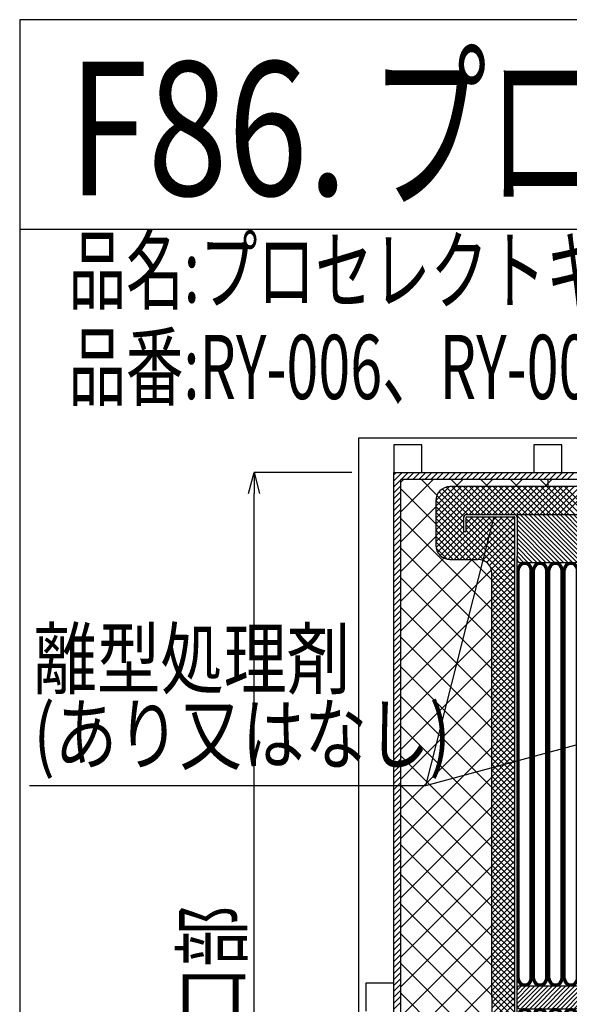
# Model space of a CAD drawing. Extents: x 14844 to 16182, y -2217 to 1504.
# Drawn here: x 14846 to 15042, y 210 to 561 of the extents above; entities that cross this region are included whole.
import ezdxf
from ezdxf.enums import TextEntityAlignment as Align

# ---------------------------------------------------------------- set-up
doc = ezdxf.new("R2010")
doc.units = 0
doc.header["$LTSCALE"] = 3
doc.layers.get('0').update_dxf_attribs({"linetype": 'CONTINUOUS'})
doc.layers.get('DEFPOINTS').update_dxf_attribs({"linetype": 'CONTINUOUS'})
for name, color, linetype in [('TFAS-0004', 7, 'CONTINUOUS'), ('TFAS-0005', 7, 'CONTINUOUS'), ('TFAS-0006', 7, 'CONTINUOUS'), ('TFAS-0009', 7, 'CONTINUOUS'), ('TFAS-0014', 7, 'CONTINUOUS'), ('TFAS-0015', 7, 'CONTINUOUS')]:
    doc.layers.add(name, color=color, linetype=linetype)
doc.styles.add('DIMFONT1', font='txt', dxfattribs={"width": 0.76912, "bigfont": 'extfont2'})
doc.styles.add('STYLE1', font='txt', dxfattribs={"bigfont": 'extfont2'})
doc.styles.add('STYLE2', font='txt', dxfattribs={"bigfont": 'extfont2'})
doc.styles.add('STYLE3', font='txt', dxfattribs={"bigfont": 'extfont2'})
doc.dimstyles.new('DIM001', dxfattribs={"dimscale": 15, "dimtxt": 1.386, "dimasz": 0.5, "dimexe": 0, "dimexo": 0, "dimgap": 0.2, "dimtad": 3, "dimrnd": 0.1, "dimblk": 'OPEN30', "dimcen": 0.09, "dimclrd": 7, "dimclre": 7, "dimclrt": 7, "dimazin": 3, "dimtfac": 1, "dimtmove": 0, "dimatfit": 3})

# ---------------------------------------------------------------- blocks, each defined once
blk = doc.blocks.new('INS-GU5V6')
at = {"layer": 'TFAS-0014', "color": 7, "linetype": 'CONTINUOUS'}
for p, q in [((-29.1, 172.5), (-11.9, 172.5)), ((-10.9, 172.5), (10.9, 172.5)), ((-9.86, 172.5), (7.2, 155.44)), ((-8.27, 172.5), (8.79, 155.44)), ((-6.68, 172.5), (10.33, 155.49)), ((-5.09, 172.5), (11, 156.41)), ((-3.5, 172.5), (11, 158)), ((-1.91, 172.5), (11, 159.59)), ((-0.32, 172.5), (11, 161.18)), ((1.28, 172.5), (11, 162.78)), ((2.87, 172.5), (11, 164.37)), ((4.46, 172.5), (11, 165.96)), ((6.05, 172.5), (11, 167.55)), ((7.64, 172.5), (11, 169.14)), ((9.23, 172.5), (11, 170.73)), ((11.9, 172.5), (29.1, 172.5)), ((-30, 166.5), (-30, 171.6)), ((-29.2, 166.5), (-29.2, 171.6)), ((-29.1, 171.7), (-11.9, 171.7)), ((-11.8, 23.55), (-11.8, 171.6)), ((-11, 172.4), (-11, 157.5)), ((-11, 172.05), (5.61, 155.44)), ((-11, 170.46), (4.02, 155.44)), ((11, 172.4), (11, 157.5)), ((11.8, 23.55), (11.8, 171.7)), ((11.9, 171.7), (29.1, 171.7)), ((29.2, 166.5), (29.2, 171.6)), ((30, 166.5), (30, 171.6)), ((-30, 166.5), (-29.2, 166.5)), ((-11, 168.87), (2.43, 155.44)), ((-11, 167.27), (0.84, 155.44)), ((-11, 165.68), (-0.75, 155.44)), ((29.2, 166.5), (30, 166.5)), ((-11, 164.09), (-2.34, 155.44)), ((-11, 162.5), (-3.94, 155.44)), ((-11, 160.91), (-5.53, 155.44)), ((-11, 159.32), (-7.12, 155.44)), ((-11, 157.73), (-8.71, 155.44)), ((-11, 23.55), (-11, 157.5)), ((-10, 155.44), (10, 155.44)), ((11, 23.55), (11, 157.5)), ((-10.75, 23.55), (-10.75, 152.69)), ((-10.5, 23.55), (-10.5, 152.69)), ((-10.25, 23.55), (-10.25, 152.69)), ((-6.25, 23.55), (-6.25, 152.69)), ((-6, 23.55), (-6, 152.69)), ((-5.75, 23.55), (-5.75, 152.69)), ((-5.5, 23.55), (-5.5, 152.69)), ((-5.25, 23.55), (-5.25, 152.69)), ((-5, 23.55), (-5, 152.69)), ((-4.75, 23.55), (-4.75, 152.69)), ((-0.75, 23.55), (-0.75, 152.69)), ((-0.5, 23.55), (-0.5, 152.69)), ((-0.25, 23.55), (-0.25, 152.69)), ((0, 23.55), (0, 152.69)), ((0.25, 23.55), (0.25, 152.69)), ((0.5, 23.55), (0.5, 152.69)), ((0.75, 23.55), (0.75, 152.69)), ((4.75, 23.55), (4.75, 152.69)), ((5, 23.55), (5, 152.69)), ((5.25, 23.55), (5.25, 152.69)), ((5.5, 23.55), (5.5, 152.69)), ((5.75, 23.55), (5.75, 152.69)), ((6, 23.55), (6, 152.69)), ((6.25, 23.55), (6.25, 152.69)), ((10.25, 6.81), (10.25, 152.69)), ((10.5, 6.81), (10.5, 152.69)), ((10.75, 6.81), (10.75, 152.69)), ((-11.8, -26.74), (-11.8, 30.91)), ((-11, -26.86), (-11, 30.91)), ((-10.75, 6.81), (-10.75, 30.81)), ((-10.5, 6.81), (-10.5, 30.76)), ((-10.25, 6.81), (-10.25, 30.8)), ((-6.25, 6.81), (-6.25, 30.66)), ((-6, 6.81), (-6, 30.67)), ((-5.75, 6.81), (-5.75, 30.67)), ((-5.5, 6.81), (-5.5, 30.71)), ((-5.25, 6.81), (-5.25, 30.68)), ((-5, 6.81), (-5, 30.65)), ((-4.75, 6.81), (-4.75, 30.62)), ((-0.75, 6.81), (-0.75, 30.67)), ((-0.5, 6.81), (-0.5, 30.61)), ((-0.25, 6.81), (-0.25, 30.62)), ((0, 6.81), (0, 30.63)), ((0.25, 6.81), (0.25, 30.61)), ((0.5, 6.81), (0.5, 30.59)), ((0.75, 6.81), (0.75, 30.6)), ((4.75, 6.81), (4.75, 30.61)), ((5, 6.81), (5, 30.6)), ((5.25, 6.81), (5.25, 30.59)), ((5.5, 6.81), (5.5, 30.62)), ((5.75, 6.81), (5.75, 30.63)), ((6, 6.81), (6, 30.63)), ((6.25, 6.81), (6.25, 30.55)), ((11, -27.86), (11, 30.44)), ((11.8, -21.22), (11.8, 23.55)), ((-11, -2.25), (-4.68, 4.06)), ((-11, -0.66), (-6.27, 4.06)), ((-11, 0.93), (-7.86, 4.06)), ((-11, 2.52), (-9.45, 4.06)), ((-10.81, -3.65), (-3.09, 4.06)), ((-10, 4.06), (10, 4.06)), ((-9.62, -4.06), (-1.5, 4.06)), ((-8.03, -4.06), (0.09, 4.06)), ((-6.44, -4.06), (1.68, 4.06)), ((-4.85, -4.06), (3.27, 4.06)), ((-3.26, -4.06), (4.86, 4.06)), ((-1.67, -4.06), (6.46, 4.06)), ((-0.08, -4.06), (8.05, 4.06)), ((1.51, -4.06), (9.64, 4.06)), ((3.1, -4.06), (10.81, 3.65)), ((4.69, -4.06), (11, 2.24)), ((6.29, -4.06), (11, 0.65)), ((7.88, -4.06), (11, -0.94)), ((9.47, -4.06), (11, -2.53)), ((-10.75, -26.68), (-10.75, -6.81)), ((-10.5, -26.68), (-10.5, -6.81)), ((-10.25, -26.81), (-10.25, -6.81)), ((-10, -4.06), (10, -4.06)), ((-6.25, -27.07), (-6.25, -6.81)), ((-6, -27.14), (-6, -6.81)), ((-5.75, -27.27), (-5.75, -6.81)), ((-5.5, -27.34), (-5.5, -6.81)), ((-5.25, -27.34), (-5.25, -6.81)), ((-5, -27.34), (-5, -6.81)), ((-4.75, -27.34), (-4.75, -6.81)), ((-0.75, -27.6), (-0.75, -6.81)), ((-0.5, -27.6), (-0.5, -6.81)), ((-0.25, -27.63), (-0.25, -6.81)), ((0, -27.57), (0, -6.81)), ((0.25, -27.6), (0.25, -6.81)), ((0.5, -27.63), (0.5, -6.81)), ((0.75, -27.63), (0.75, -6.81)), ((4.75, -27.57), (4.75, -6.81)), ((5, -27.63), (5, -6.81)), ((5.25, -27.6), (5.25, -6.81)), ((5.5, -27.6), (5.5, -6.81)), ((5.75, -27.57), (5.75, -6.81)), ((6, -27.6), (6, -6.81)), ((6.25, -27.63), (6.25, -6.81)), ((10.25, -27.73), (10.25, -6.81)), ((10.5, -27.86), (10.5, -6.81)), ((10.75, -27.76), (10.75, -6.81)), ((-11.8, -171.6), (-11.8, -21.22)), ((-11, -172.5), (-11, -21.22)), ((-10.75, -152.69), (-10.75, -21.22)), ((-10.5, -152.69), (-10.5, -21.22)), ((-10.25, -152.69), (-10.25, -21.22)), ((-6.25, -152.69), (-6.25, -21.22)), ((-6, -152.69), (-6, -21.22)), ((-5.75, -152.69), (-5.75, -21.22)), ((-5.5, -152.69), (-5.5, -21.22)), ((-5.25, -152.69), (-5.25, -21.22)), ((-5, -152.69), (-5, -21.22)), ((-4.75, -152.69), (-4.75, -21.22)), ((-0.75, -152.69), (-0.75, -21.22)), ((-0.5, -152.69), (-0.5, -21.22)), ((-0.25, -152.69), (-0.25, -21.22)), ((0, -152.69), (0, -21.22)), ((0.25, -152.69), (0.25, -21.22)), ((0.5, -152.69), (0.5, -21.22)), ((0.75, -152.69), (0.75, -21.22)), ((4.75, -152.69), (4.75, -21.22)), ((5, -152.69), (5, -21.22)), ((5.25, -152.69), (5.25, -21.22)), ((5.5, -152.69), (5.5, -21.22)), ((5.75, -152.69), (5.75, -21.22)), ((6, -152.69), (6, -21.22)), ((6.25, -152.69), (6.25, -21.22)), ((10.25, -152.69), (10.25, -21.22)), ((10.5, -152.69), (10.5, -21.22)), ((10.75, -152.69), (10.75, -21.22)), ((11, -172.4), (11, -21.22)), ((11.8, -171.6), (11.8, -21.22)), ((0, -144.6), (0, -143.7)), ((-11, -164.09), (-2.34, -155.44)), ((-11, -170.45), (4.02, -155.44)), ((-11, -168.86), (2.43, -155.44)), ((-11, -167.27), (0.84, -155.44)), ((-11, -165.68), (-0.75, -155.44)), ((-11, -162.5), (-3.94, -155.44)), ((-11, -160.91), (-5.53, -155.44)), ((-11, -159.32), (-7.12, -155.44)), ((-11, -157.73), (-8.71, -155.44)), ((-11, -172.05), (5.61, -155.44)), ((-10, -155.44), (10, -155.44)), ((-9.86, -172.5), (7.2, -155.44)), ((-8.27, -172.5), (8.79, -155.44)), ((-6.68, -172.5), (10.33, -155.49)), ((-5.09, -172.5), (11, -156.41)), ((-3.5, -172.5), (11, -158)), ((-1.91, -172.5), (11, -159.59)), ((-0.32, -172.5), (11, -161.18)), ((1.28, -172.5), (11, -162.77)), ((2.87, -172.5), (11, -164.36)), ((-30, -171.6), (-30, -166.5)), ((-30, -166.5), (-29.2, -166.5)), ((-29.2, -171.6), (-29.2, -166.5)), ((4.46, -172.5), (11, -165.96)), ((6.05, -172.5), (11, -167.55)), ((29.2, -171.6), (29.2, -166.5)), ((29.2, -166.5), (30, -166.5)), ((30, -171.6), (30, -166.5)), ((-29.1, -171.7), (-11.9, -171.7)), ((7.64, -172.5), (11, -169.14)), ((9.23, -172.5), (11, -170.73)), ((11.9, -171.7), (29.1, -171.7)), ((-29.1, -172.5), (-11.9, -172.5)), ((-14.05, -172.5), (-12.66, -172.5)), ((-10.9, -172.5), (10.9, -172.5)), ((11.9, -172.5), (29.1, -172.5))]:
    blk.add_line(p, q, dxfattribs=at)
for centre, radius, start, end in [((-29.1, 171.6), 0.9, 90, 180), ((-11.9, 171.6), 0.9, 0, 90), ((-10.9, 172.4), 0.1, 90, 180), ((10.9, 172.4), 0.1, 0, 90), ((11.9, 171.6), 0.9, 90, 180), ((29.1, 171.6), 0.9, 360, 90), ((-29.1, 171.6), 0.1, 90, 180), ((-11.9, 171.6), 0.1, 0, 90), ((11.9, 171.6), 0.1, 90, 180), ((11.9, 171.6), 0.1, 90, 180), ((29.1, 171.6), 0.1, 0, 90), ((-10, 156.44), 1, 180, 270), ((-8.25, 152.69), 2.75, 0, 180), ((-8.25, 152.69), 2.5, 0, 180), ((-8.25, 152.69), 2.25, 0, 180), ((-2.75, 152.69), 2.75, 0, 180), ((-2.75, 152.69), 2.5, 0, 180), ((-2.75, 152.69), 2.25, 0, 180), ((2.75, 152.69), 2.75, 0, 180), ((2.75, 152.69), 2.5, 0, 180), ((2.75, 152.69), 2.25, 0, 180), ((8.25, 152.69), 2.75, 0, 180), ((8.25, 152.69), 2.5, 0, 180), ((8.25, 152.69), 2.25, 0, 180), ((10, 156.44), 1, 270, 0), ((-8.25, 152.69), 2, 0, 180), ((-2.75, 152.69), 2, 0, 180), ((2.75, 152.69), 2, 0, 180), ((8.25, 152.69), 2, 0, 180), ((-8.25, 6.81), 2.75, 180, 0), ((-10, 3.06), 1, 90, 180), ((-8.25, 6.81), 2.5, 180, 0), ((-8.25, 6.81), 2.25, 180, 0), ((-8.25, 6.81), 2, 180, 0), ((-2.75, 6.81), 2.75, 180, 0), ((-2.75, 6.81), 2.5, 180, 0), ((-2.75, 6.81), 2.25, 180, 0), ((-2.75, 6.81), 2, 180, 0), ((2.75, 6.81), 2.75, 180, 0), ((2.75, 6.81), 2.5, 180, 0), ((2.75, 6.81), 2.25, 180, 0), ((2.75, 6.81), 2, 180, 0), ((8.25, 6.81), 2.75, 180, 0), ((8.25, 6.81), 2.5, 180, 0), ((8.25, 6.81), 2.25, 180, 0), ((8.25, 6.81), 2, 180, 0), ((10, 3.06), 1, 0, 90), ((-10, -3.06), 1, 180, 270), ((10, -3.06), 1, 270, 0), ((-8.25, -6.81), 2.75, 0, 180), ((-8.25, -6.81), 2.5, 0, 180), ((-8.25, -6.81), 2.25, 0, 180), ((-8.25, -6.81), 2, 0, 180), ((-2.75, -6.81), 2.75, 0, 180), ((-2.75, -6.81), 2.5, 0, 180), ((-2.75, -6.81), 2.25, 0, 180), ((-2.75, -6.81), 2, 0, 180), ((2.75, -6.81), 2.75, 0, 180), ((2.75, -6.81), 2.5, 0, 180), ((2.75, -6.81), 2.25, 0, 180), ((2.75, -6.81), 2, 0, 180), ((8.25, -6.81), 2.75, 0, 180), ((8.25, -6.81), 2.5, 0, 180), ((8.25, -6.81), 2.25, 0, 180), ((8.25, -6.81), 2, 0, 180), ((-8.25, -152.69), 2.75, 180, 0), ((-8.25, -152.69), 2.5, 180, 0), ((-8.25, -152.69), 2.25, 180, 0), ((-8.25, -152.69), 2, 180, 0), ((-2.75, -152.69), 2.75, 180, 0), ((-2.75, -152.69), 2.5, 180, 0), ((-2.75, -152.69), 2.25, 180, 0), ((-2.75, -152.69), 2, 180, 0), ((2.75, -152.69), 2.75, 180, 0), ((2.75, -152.69), 2.5, 180, 0), ((2.75, -152.69), 2.25, 180, 0), ((2.75, -152.69), 2, 180, 0), ((8.25, -152.69), 2.75, 180, 0), ((8.25, -152.69), 2.5, 180, 0), ((8.25, -152.69), 2.25, 180, 0), ((8.25, -152.69), 2, 180, 360), ((-10, -156.44), 1, 90, 180), ((10, -156.44), 1, 0, 90), ((-29.1, -171.6), 0.9, 180, 270), ((-29.1, -171.6), 0.1, 180, 270), ((-11.9, -171.6), 0.9, 270, 0), ((-11.9, -171.6), 0.1, 270, 0), ((-10.9, -172.4), 0.1, 180, 270), ((10.9, -172.4), 0.1, 270, 0), ((11.9, -171.6), 0.9, 180, 270), ((11.9, -171.6), 0.1, 180, 270), ((29.1, -171.6), 0.9, 270, 360), ((29.1, -171.6), 0.1, 270, 360)]:
    blk.add_arc(centre, radius, start, end, dxfattribs=at)
blk = doc.blocks.new('INS-HNV3Q')
at = {"layer": 'TFAS-0015', "color": 7, "linetype": 'CONTINUOUS'}
for p, q in [((-250, 186.7), (-249.2, 187.5)), ((-250, 184.58), (-247.08, 187.5)), ((-247.46, 185), (-244.96, 187.5)), ((-245.34, 185), (-242.84, 187.5)), ((-243.22, 185), (-240.72, 187.5)), ((-241.09, 185), (-238.59, 187.5)), ((-238.97, 185), (-236.47, 187.5)), ((-236.85, 185), (-234.35, 187.5)), ((-234.73, 185), (-232.23, 187.5)), ((-232.61, 185), (-230.11, 187.5)), ((-230.49, 185), (-227.99, 187.5)), ((-228.37, 185), (-225.87, 187.5)), ((-226.25, 185), (-223.75, 187.5)), ((-224.12, 185), (-221.62, 187.5)), ((-222, 185), (-219.5, 187.5)), ((-219.88, 185), (-217.38, 187.5)), ((-217.76, 185), (-215.26, 187.5)), ((-215.64, 185), (-213.14, 187.5)), ((-213.52, 185), (-211.02, 187.5)), ((-211.4, 185), (-208.9, 187.5)), ((-209.27, 185), (-206.77, 187.5)), ((-207.15, 185), (-204.65, 187.5)), ((-205.03, 185), (-202.53, 187.5)), ((-202.91, 185), (-200.41, 187.5)), ((-200.79, 185), (-198.29, 187.5)), ((-198.67, 185), (-196.17, 187.5)), ((-196.55, 185), (-194.05, 187.5)), ((-194.43, 185), (-191.93, 187.5)), ((-192.3, 185), (-189.8, 187.5)), ((-190.18, 185), (-187.68, 187.5)), ((-188.06, 185), (-185.56, 187.5)), ((-250, 182.46), (-247.5, 184.96)), ((-250, 180.34), (-247.5, 182.84)), ((-250, 178.22), (-247.5, 180.72)), ((-250, 176.09), (-247.5, 178.59)), ((-250, 173.97), (-247.5, 176.47)), ((-250, 171.85), (-247.5, 174.35)), ((-250, 169.73), (-247.5, 172.23)), ((-250, 167.61), (-247.5, 170.11)), ((-250, 165.49), (-247.5, 167.99)), ((-250, 163.37), (-247.5, 165.87)), ((-250, 161.25), (-247.5, 163.75)), ((-250, 159.12), (-247.5, 161.62)), ((-250, 157), (-247.5, 159.5)), ((-250, 154.88), (-247.5, 157.38)), ((-250, 152.76), (-247.5, 155.26)), ((-250, 150.64), (-247.5, 153.14)), ((-250, 148.52), (-247.5, 151.02)), ((-250, 146.4), (-247.5, 148.9)), ((-250, 144.27), (-247.5, 146.77)), ((-250, 142.15), (-247.5, 144.65)), ((-250, 140.03), (-247.5, 142.53)), ((-250, 137.91), (-247.5, 140.41)), ((-250, 135.79), (-247.5, 138.29)), ((-250, 133.67), (-247.5, 136.17)), ((-250, 131.55), (-247.5, 134.05)), ((-250, 129.43), (-247.5, 131.93)), ((-250, 127.3), (-247.5, 129.8)), ((-250, 125.18), (-247.5, 127.68)), ((-250, 123.06), (-247.5, 125.56)), ((-250, 120.94), (-247.5, 123.44)), ((-250, 118.82), (-247.5, 121.32)), ((-250, 116.7), (-247.5, 119.2)), ((-250, 114.58), (-247.5, 117.08)), ((-250, 112.45), (-247.5, 114.95)), ((-250, 110.33), (-247.5, 112.83)), ((-250, 108.21), (-247.5, 110.71)), ((-250, 106.09), (-247.5, 108.59)), ((-250, 103.97), (-247.5, 106.47)), ((-250, 101.85), (-247.5, 104.35)), ((-250, 99.73), (-247.5, 102.23)), ((-250, 97.61), (-247.5, 100.11)), ((-250, 95.48), (-247.5, 97.98)), ((-250, 93.36), (-247.5, 95.86)), ((-250, 91.24), (-247.5, 93.74)), ((-250, 89.12), (-247.5, 91.62)), ((-250, 87), (-247.5, 89.5)), ((-250, 84.88), (-247.5, 87.38)), ((-250, 82.76), (-247.5, 85.26)), ((-250, 80.63), (-247.5, 83.13)), ((-250, 78.51), (-247.5, 81.01)), ((-250, 76.39), (-247.5, 78.89)), ((-250, 74.27), (-247.5, 76.77)), ((-250, 72.15), (-247.5, 74.65)), ((-250, 70.03), (-247.5, 72.53)), ((-250, 67.91), (-247.5, 70.41)), ((-250, 65.79), (-247.5, 68.29)), ((-250, 63.66), (-247.5, 66.16)), ((-250, 61.54), (-247.5, 64.04)), ((-250, 59.42), (-247.5, 61.92)), ((-250, 57.3), (-247.5, 59.8)), ((-250, 55.18), (-247.5, 57.68)), ((-250, 53.06), (-247.5, 55.56)), ((-250, 50.94), (-247.5, 53.44)), ((-250, 48.82), (-247.5, 51.32)), ((-250, 46.69), (-247.5, 49.19)), ((-250, 44.57), (-247.5, 47.07)), ((-250, 42.45), (-247.5, 44.95)), ((-250, 40.33), (-247.5, 42.83)), ((-250, 38.21), (-247.5, 40.71)), ((-250, 36.09), (-247.5, 38.59)), ((-250, 33.97), (-247.5, 36.47)), ((-250, 31.84), (-247.5, 34.34)), ((-250, 29.72), (-247.5, 32.22)), ((-250, 27.6), (-247.5, 30.1)), ((-250, 25.48), (-247.5, 27.98)), ((-250, 23.36), (-247.5, 25.86)), ((-250, 21.24), (-247.5, 23.74)), ((-250, 19.12), (-247.5, 21.62)), ((-250, 17), (-247.5, 19.5)), ((-250, 14.87), (-247.5, 17.37)), ((-250, 12.75), (-247.5, 15.25)), ((-250, 10.63), (-247.5, 13.13)), ((-250, 8.51), (-247.5, 11.01)), ((-250, 6.39), (-247.5, 8.89)), ((-250, 4.27), (-247.5, 6.77)), ((-250, 2.15), (-247.5, 4.65)), ((-250, 0.02), (-247.5, 2.52)), ((-250, -2.1), (-247.5, 0.4)), ((-250, -4.22), (-247.5, -1.72))]:
    blk.add_line(p, q, dxfattribs=at)
blk = doc.blocks.new('_OPEN30')
at = {"color": 0, "linetype": 'BYBLOCK'}
for p, q in [((-1, 0.267949), (0, 0)), ((0, 0), (-1, -0.267949)), ((0, 0), (-1, 0))]:
    blk.add_line(p, q, dxfattribs=at)
blk = doc.blocks.new('*D450')
at = {"layer": 'DEFPOINTS', "color": 0}
for p in [(14929.773, 399.507), (14964.773, 399.507), (14964.773, 24.507)]:
    blk.add_point(p, dxfattribs=at)
at = {"layer": 'TFAS-0005', "color": 7, "linetype": 'CONTINUOUS'}
for p, q in [((14964.773, 399.507), (14929.773, 399.507)), ((14929.773, 32.007), (14929.773, 392.007)), ((14964.773, 24.507), (14929.773, 24.507))]:
    blk.add_line(p, q, dxfattribs=at)
at = {"layer": 'TFAS-0005', "color": 7, "xscale": 7.5, "yscale": 7.5, "zscale": 7.5}
for p, rotation in [((14929.773, 399.507), 90), ((14929.773, 24.507), 270)]:
    blk.add_blockref('_OPEN30', p, dxfattribs=dict(at, rotation=rotation))
at = {"layer": 'TFAS-0005', "color": 7, "linetype": 'CONTINUOUS', "style": 'DIMFONT1', "width": 0.76912}
blk.add_text('開口部', height=20.79, rotation=90, dxfattribs=at).set_placement((14914.773, 212.007), align=Align.MIDDLE_CENTER)
blk = doc.blocks.new('INS-G7JUD')
at = {"layer": 'TFAS-0005', "color": 7, "linetype": 'CONTINUOUS'}
blk.add_lwpolyline([(83.01, 48.05), (58.5, -48.05), (-83.01, -48.05)], dxfattribs=at)
at = {"layer": 'TFAS-0005', "color": 7, "linetype": 'CONTINUOUS', "style": 'STYLE3'}
for s, width, p in [('離型処理剤', 0.797842, (-81.51, -19.55)), ('(あり又はなし)', 0.786823, (-81.51, -46.55))]:
    blk.add_text(s, height=20.79, dxfattribs=dict(at, width=width)).set_placement(p, align=Align.BOTTOM_LEFT)

msp = doc.modelspace()

# ---------------------------------------------------------------- linework, layer by layer
at = {"layer": 'TFAS-0004', "color": 7, "linetype": 'CONTINUOUS'}
msp.add_line((16181.023, 486.382), (14846.023, 486.382), dxfattribs=at)
msp.add_lwpolyline([(14846.023, -331.118), (16181.023, -331.118), (16181.023, 561.382), (14846.023, 561.382)], close=True, dxfattribs=at)
at = {"layer": 'TFAS-0005', "color": 7, "linetype": 'CONTINUOUS'}
msp.add_line((15103.828, 318.173), (14991.028, 287.613), dxfattribs=at)
at = {"layer": 'TFAS-0009', "color": 7, "linetype": 'CONTINUOUS'}
for p, q in [((14982.273, 396.054), (14983.226, 397.007)), ((14982.273, 385.447), (14993.833, 397.007)), ((14995.168, 391.454), (14989.614, 397.007)), ((15002.721, 394.507), (15000.221, 397.007)), ((15001.94, 394.507), (15004.44, 397.007)), ((15013.328, 394.507), (15010.828, 397.007)), ((15012.546, 394.507), (15015.046, 397.007)), ((15023.934, 394.507), (15021.434, 397.007)), ((15023.153, 394.507), (15025.653, 397.007)), ((15034.541, 394.507), (15032.041, 397.007)), ((15033.759, 394.507), (15036.259, 397.007)), ((15034.773, 397.007), (15034.773, 394.507)), ((14994.773, 381.242), (14982.273, 393.742)), ((15001.381, 393.948), (15001.459, 394.026)), ((14982.273, 374.84), (14994.773, 387.34)), ((15014.773, 350.635), (14982.273, 383.135)), ((14982.273, 364.234), (14994.773, 376.734)), ((15014.773, 340.029), (14982.273, 372.529)), ((14982.273, 353.627), (14997.634, 368.988)), ((14982.273, 343.021), (15007.759, 368.507)), ((15014.773, 361.242), (15007.508, 368.507)), ((14982.273, 332.414), (15014.615, 364.756)), ((15014.773, 329.422), (14982.273, 361.922)), ((14982.273, 321.807), (15014.773, 354.307)), ((15014.773, 318.815), (14982.273, 351.315)), ((14982.273, 311.201), (15014.773, 343.701)), ((15014.773, 308.209), (14982.273, 340.709)), ((14982.273, 300.594), (15014.773, 333.094)), ((15014.773, 297.602), (14982.273, 330.102)), ((14982.273, 289.988), (15014.773, 322.488)), ((15014.773, 286.996), (14982.273, 319.496)), ((14982.273, 279.381), (15014.773, 311.881)), ((15014.773, 276.389), (14982.273, 308.889)), ((14982.273, 268.774), (15014.773, 301.274)), ((15014.773, 265.782), (14982.273, 298.282)), ((14982.273, 258.168), (15014.773, 290.668)), ((15014.773, 255.176), (14982.273, 287.676)), ((14982.273, 247.561), (15014.773, 280.061)), ((15014.773, 244.569), (14982.273, 277.069)), ((14982.273, 236.955), (15014.773, 269.455)), ((15014.773, 233.963), (14982.273, 266.463)), ((14982.273, 226.348), (15014.773, 258.848)), ((15014.773, 223.356), (14982.273, 255.856)), ((14982.273, 215.741), (15014.773, 248.241)), ((15014.773, 212.749), (14982.273, 245.249)), ((14982.273, 205.135), (15014.773, 237.635)), ((15014.773, 202.143), (14982.273, 234.643)), ((14982.273, 194.528), (15014.773, 227.028)), ((15014.773, 191.536), (14982.273, 224.036)), ((14982.273, 183.922), (15014.773, 216.422)), ((15014.773, 180.93), (14982.273, 213.43))]:
    msp.add_line(p, q, dxfattribs=at)
at = {"layer": 'TFAS-0015', "color": 7, "linetype": 'CONTINUOUS'}
for p, q in [((14967.273, 412.007), (15492.273, 412.007)), ((14967.273, 12.007), (14967.273, 412.007)), ((14989.773, 409.507), (14979.773, 409.507)), ((14979.773, 409.507), (14979.773, 399.507)), ((14989.773, 399.507), (14989.773, 409.507)), ((15039.773, 409.507), (15029.773, 409.507)), ((15029.773, 409.507), (15029.773, 399.507)), ((15039.773, 399.507), (15039.773, 409.507)), ((14979.773, 399.507), (15479.773, 399.507)), ((14979.773, 24.507), (14979.773, 399.507)), ((14979.773, 399.507), (14989.773, 399.507)), ((15477.273, 397.007), (14982.273, 397.007)), ((14982.273, 27.007), (14982.273, 397.007)), ((14994.773, 387.485), (15001.795, 394.507)), ((14994.773, 385.363), (15003.917, 394.507)), ((14994.773, 383.242), (15006.038, 394.507)), ((14994.773, 381.121), (15008.159, 394.507)), ((14994.773, 378.999), (15010.281, 394.507)), ((14994.773, 376.878), (15012.402, 394.507)), ((14994.773, 374.757), (15014.523, 394.507)), ((14994.774, 389.607), (14999.673, 394.506)), ((15008.334, 384.507), (14998.499, 394.342)), ((15069.773, 394.507), (14999.773, 394.507)), ((15010.456, 384.507), (15000.455, 394.507)), ((15012.577, 384.507), (15002.577, 394.507)), ((15014.698, 384.507), (15004.698, 394.507)), ((15006.644, 384.507), (15016.645, 394.507)), ((15016.82, 384.507), (15006.819, 394.507)), ((15008.766, 384.507), (15018.766, 394.507)), ((15018.941, 384.507), (15008.941, 394.507)), ((15010.887, 384.507), (15020.887, 394.507)), ((15021.062, 384.507), (15011.062, 394.507)), ((15013.008, 384.507), (15023.008, 394.507)), ((15023.184, 384.507), (15013.183, 394.507)), ((15015.13, 384.507), (15025.13, 394.507)), ((15025.305, 384.507), (15015.305, 394.507)), ((15017.251, 384.507), (15027.251, 394.507)), ((15027.426, 384.507), (15017.426, 394.507)), ((15019.372, 384.507), (15029.372, 394.507)), ((15029.547, 384.507), (15019.547, 394.507)), ((15021.494, 384.507), (15031.494, 394.507)), ((15031.669, 384.507), (15021.669, 394.507)), ((15023.615, 384.507), (15033.615, 394.507)), ((15033.79, 384.507), (15023.79, 394.507)), ((15025.736, 384.507), (15035.736, 394.507)), ((15035.911, 384.507), (15025.911, 394.507)), ((15027.857, 384.507), (15037.858, 394.507)), ((15038.033, 384.507), (15028.033, 394.507)), ((15029.979, 384.507), (15039.979, 394.507)), ((15040.154, 384.507), (15030.154, 394.507)), ((15032.1, 384.507), (15042.1, 394.507)), ((15042.275, 384.507), (15032.275, 394.507)), ((15034.221, 384.507), (15044.222, 394.507)), ((15044.397, 384.507), (15034.396, 394.507)), ((15036.343, 384.507), (15046.343, 394.507)), ((15046.518, 384.507), (15036.518, 394.507)), ((15038.464, 384.507), (15048.464, 394.507)), ((15048.639, 384.507), (15038.639, 394.507)), ((15040.585, 384.507), (15050.586, 394.507)), ((15050.761, 384.507), (15040.76, 394.507)), ((15004.773, 381.704), (14995.126, 391.351)), ((15004.795, 383.803), (14995.913, 392.685)), ((15006.213, 384.507), (14997.031, 393.688)), ((15004.773, 379.582), (14994.773, 389.583)), ((14994.773, 389.507), (14994.773, 373.507)), ((15022.973, 359.261), (14994.773, 387.461)), ((15012.28, 367.833), (14994.773, 385.34)), ((14997.537, 369.035), (15012.208, 383.707)), ((14999.167, 368.544), (15014.33, 383.707)), ((15001.251, 368.507), (15016.451, 383.707)), ((15003.372, 368.507), (15018.572, 383.707)), ((15005.494, 368.507), (15020.694, 383.707)), ((15005.573, 383.436), (15005.844, 383.707)), ((15005.573, 381.315), (15007.966, 383.707)), ((15005.573, 379.193), (15010.087, 383.707)), ((15022.973, 367.746), (15007.013, 383.707)), ((15007.615, 368.507), (15022.815, 383.707)), ((15022.973, 369.868), (15009.134, 383.707)), ((15022.973, 371.989), (15011.256, 383.707)), ((15022.973, 374.11), (15013.377, 383.707)), ((15022.973, 376.232), (15015.498, 383.707)), ((15022.973, 378.353), (15017.62, 383.707)), ((15022.973, 380.474), (15019.741, 383.707)), ((15022.973, 382.596), (15021.862, 383.707)), ((15009.485, 368.507), (14994.773, 383.219)), ((15007.363, 368.507), (14994.773, 381.097)), ((14994.838, 372.701), (15004.773, 382.636)), ((14995.379, 371.12), (15004.773, 380.515)), ((15022.973, 365.625), (15005.573, 383.025)), ((15022.973, 363.504), (15005.573, 380.904)), ((15009.736, 368.507), (15022.973, 381.744)), ((15005.242, 368.507), (14994.773, 378.976)), ((15003.121, 368.507), (14994.773, 376.855)), ((14996.295, 369.915), (15004.887, 378.507)), ((15022.973, 361.382), (15005.573, 378.782)), ((15011.536, 368.186), (15022.973, 379.623)), ((15012.889, 367.417), (15022.973, 377.501)), ((15001, 368.507), (14994.773, 374.734)), ((15013.909, 366.316), (15022.973, 375.38)), ((15014.584, 364.869), (15022.973, 373.259)), ((14998.778, 368.607), (14994.873, 372.512)), ((15014.736, 362.9), (15022.973, 371.137)), ((14999.773, 368.507), (15009.773, 368.507)), ((15022.973, 357.14), (15014.099, 366.014)), ((15014.773, 360.816), (15022.973, 369.016)), ((15014.773, 358.694), (15022.973, 366.895)), ((15014.773, 356.573), (15022.973, 364.773)), ((15014.773, 212.007), (15014.773, 363.507)), ((15022.973, 355.019), (15014.773, 363.219)), ((15014.773, 354.452), (15022.973, 362.652)), ((15022.973, 352.897), (15014.773, 361.097)), ((15014.773, 352.33), (15022.973, 360.531)), ((15022.973, 350.776), (15014.773, 358.976)), ((15014.773, 350.209), (15022.973, 358.409)), ((15022.973, 348.655), (15014.773, 356.855)), ((15014.773, 348.088), (15022.973, 356.288)), ((15022.973, 346.533), (15014.773, 354.734)), ((15014.773, 345.966), (15022.973, 354.167)), ((15022.973, 344.412), (15014.773, 352.612)), ((15014.773, 343.845), (15022.973, 352.045)), ((15022.973, 342.291), (15014.773, 350.491)), ((15014.773, 341.724), (15022.973, 349.924)), ((15022.973, 340.169), (15014.773, 348.37)), ((15014.773, 339.602), (15022.973, 347.803)), ((15022.973, 338.048), (15014.773, 346.248)), ((15014.773, 337.481), (15022.973, 345.681)), ((15022.973, 335.927), (15014.773, 344.127)), ((15014.773, 335.36), (15022.973, 343.56)), ((15022.973, 333.805), (15014.773, 342.006)), ((15014.773, 333.239), (15022.973, 341.439)), ((15022.973, 331.684), (15014.773, 339.884)), ((15014.773, 331.117), (15022.973, 339.317)), ((15022.973, 329.563), (15014.773, 337.763)), ((15014.773, 328.996), (15022.973, 337.196)), ((15022.973, 327.441), (15014.773, 335.642)), ((15014.773, 326.875), (15022.973, 335.075)), ((15022.973, 325.32), (15014.773, 333.52)), ((15014.773, 324.753), (15022.973, 332.953)), ((15022.973, 323.199), (15014.773, 331.399)), ((15014.773, 322.632), (15022.973, 330.832)), ((15022.973, 321.077), (15014.773, 329.278)), ((15014.773, 320.511), (15022.973, 328.711)), ((15022.973, 318.956), (15014.773, 327.156)), ((15014.773, 318.389), (15022.973, 326.59)), ((15022.973, 316.835), (15014.773, 325.035)), ((15014.773, 316.268), (15022.973, 324.468)), ((15022.973, 314.713), (15014.773, 322.914)), ((15014.773, 314.147), (15022.973, 322.347)), ((15022.973, 312.592), (15014.773, 320.792)), ((15014.773, 312.025), (15022.973, 320.226)), ((15022.973, 310.471), (15014.773, 318.671)), ((15014.773, 309.904), (15022.973, 318.104)), ((15022.973, 308.349), (15014.773, 316.55)), ((15014.773, 307.783), (15022.973, 315.983)), ((15022.973, 306.228), (15014.773, 314.428)), ((15014.773, 305.661), (15022.973, 313.862)), ((15022.973, 304.107), (15014.773, 312.307)), ((15014.773, 303.54), (15022.973, 311.74)), ((15022.973, 301.986), (15014.773, 310.186)), ((15014.773, 301.419), (15022.973, 309.619)), ((15022.973, 299.864), (15014.773, 308.064)), ((15014.773, 299.297), (15022.973, 307.498)), ((15022.973, 297.743), (15014.773, 305.943)), ((15014.773, 297.176), (15022.973, 305.376)), ((15022.973, 295.622), (15014.773, 303.822)), ((15014.773, 295.055), (15022.973, 303.255)), ((15022.973, 293.5), (15014.773, 301.7)), ((15014.773, 292.933), (15022.973, 301.134)), ((15022.973, 291.379), (15014.773, 299.579)), ((15014.773, 290.812), (15022.973, 299.012)), ((15022.973, 289.258), (15014.773, 297.458)), ((15014.773, 288.691), (15022.973, 296.891)), ((15022.973, 287.136), (15014.773, 295.337)), ((15014.773, 286.569), (15022.973, 294.77)), ((15022.973, 285.015), (15014.773, 293.215)), ((15014.773, 284.448), (15022.973, 292.648)), ((15022.973, 282.894), (15014.773, 291.094)), ((15014.773, 282.327), (15022.973, 290.527)), ((15022.973, 280.772), (15014.773, 288.973)), ((15014.773, 280.206), (15022.973, 288.406)), ((15022.973, 278.651), (15014.773, 286.851)), ((15014.773, 278.084), (15022.973, 286.284)), ((15022.973, 276.53), (15014.773, 284.73)), ((15014.773, 275.963), (15022.973, 284.163)), ((15022.973, 274.408), (15014.773, 282.609)), ((15014.773, 273.842), (15022.973, 282.042)), ((15022.973, 272.287), (15014.773, 280.487)), ((15014.773, 271.72), (15022.973, 279.92)), ((15022.973, 270.166), (15014.773, 278.366)), ((15014.773, 269.599), (15022.973, 277.799)), ((15022.973, 268.044), (15014.773, 276.245)), ((15014.773, 267.478), (15022.973, 275.678)), ((15022.973, 265.923), (15014.773, 274.123)), ((15014.773, 265.356), (15022.973, 273.557)), ((15022.973, 263.802), (15014.773, 272.002)), ((15014.773, 263.235), (15022.973, 271.435)), ((15022.973, 261.68), (15014.773, 269.881)), ((15014.773, 261.114), (15022.973, 269.314)), ((15022.973, 259.559), (15014.773, 267.759)), ((15014.773, 258.992), (15022.973, 267.193)), ((15022.973, 257.438), (15014.773, 265.638)), ((15014.773, 256.871), (15022.973, 265.071)), ((15022.973, 255.316), (15014.773, 263.517)), ((15014.773, 254.75), (15022.973, 262.95)), ((15022.973, 253.195), (15014.773, 261.395)), ((15014.773, 252.628), (15022.973, 260.829)), ((15022.973, 251.074), (15014.773, 259.274)), ((15014.773, 250.507), (15022.973, 258.707)), ((15022.973, 248.953), (15014.773, 257.153)), ((15014.773, 248.386), (15022.973, 256.586)), ((15022.973, 246.831), (15014.773, 255.031)), ((15014.773, 246.264), (15022.973, 254.465)), ((15022.973, 244.71), (15014.773, 252.91)), ((15014.773, 244.143), (15022.973, 252.343)), ((15022.973, 242.589), (15014.773, 250.789)), ((15014.773, 242.022), (15022.973, 250.222)), ((15022.973, 240.467), (15014.773, 248.667)), ((15014.773, 239.9), (15022.973, 248.101)), ((15022.973, 238.346), (15014.773, 246.546)), ((15014.773, 237.779), (15022.973, 245.979)), ((15022.973, 236.225), (15014.773, 244.425)), ((15014.773, 235.658), (15022.973, 243.858)), ((15022.973, 234.103), (15014.773, 242.304)), ((15014.773, 233.536), (15022.973, 241.737)), ((15022.973, 231.982), (15014.773, 240.182)), ((15014.773, 231.415), (15022.973, 239.615)), ((15022.973, 229.861), (15014.773, 238.061)), ((15014.773, 229.294), (15022.973, 237.494)), ((15022.973, 227.739), (15014.773, 235.94)), ((15014.773, 227.172), (15022.973, 235.373)), ((15022.973, 225.618), (15014.773, 233.818)), ((15014.773, 225.051), (15022.973, 233.251)), ((15022.973, 223.497), (15014.773, 231.697)), ((15014.773, 222.93), (15022.973, 231.13)), ((15022.973, 221.375), (15014.773, 229.576)), ((15014.773, 220.809), (15022.973, 229.009)), ((15022.973, 219.254), (15014.773, 227.454)), ((15014.773, 218.687), (15022.973, 226.887)), ((15022.973, 217.133), (15014.773, 225.333)), ((15014.773, 216.566), (15022.973, 224.766)), ((15022.973, 215.011), (15014.773, 223.212)), ((15014.773, 214.445), (15022.973, 222.645)), ((15022.973, 212.89), (15014.773, 221.09)), ((15014.773, 212.323), (15022.973, 220.524)), ((15022.973, 210.769), (15014.773, 218.969)), ((15014.773, 210.202), (15022.973, 218.402)), ((14969.773, 217.007), (14969.773, 207.007)), ((14979.773, 217.007), (14969.773, 217.007)), ((14979.773, 207.007), (14979.773, 217.007)), ((15022.973, 208.647), (15014.773, 216.848)), ((15014.773, 208.081), (15022.973, 216.281)), ((15022.973, 206.526), (15014.773, 214.726)), ((15014.773, 205.959), (15022.973, 214.16)), ((15022.973, 204.405), (15014.773, 212.605)), ((15014.773, 203.838), (15022.973, 212.038)), ((15014.773, 212.007), (15014.773, 60.507)), ((15022.973, 202.283), (15014.773, 210.484)), ((15014.773, 201.717), (15022.973, 209.917))]:
    msp.add_line(p, q, dxfattribs=at)
for centre, start, end in [((14999.773, 389.507), 90, 180), ((14999.773, 373.507), 180, 270), ((15009.773, 363.507), 0, 90)]:
    msp.add_arc(centre, 5, start, end, dxfattribs=at)

# ---------------------------------------------------------------- block references
at = {"layer": 'TFAS-0005'}
msp.add_blockref('INS-G7JUD', (14932.525, 335.66), dxfattribs=at)
at = {"layer": 'TFAS-0014'}
msp.add_blockref('INS-GU5V6', (15034.773, 212.007), dxfattribs=at)
at = {"layer": 'TFAS-0015'}
msp.add_blockref('INS-HNV3Q', (15229.773, 212.007), dxfattribs=at)

# ---------------------------------------------------------------- texts
at = {"layer": 'TFAS-0004', "color": 7, "linetype": 'CONTINUOUS', "style": 'STYLE1', "width": 0.789791}
msp.add_text('F86.', height=47.8125, dxfattribs=at).set_placement((14863.333, 522.472), align=Align.MIDDLE_LEFT)
at = {"layer": 'TFAS-0006', "color": 7, "linetype": 'CONTINUOUS', "style": 'STYLE1', "width": 0.638168}
msp.add_text('プロセレクト工法(床・角穴)(バスダクト用)', height=47.8125, dxfattribs=at).set_placement((14971.333, 522.472), align=Align.MIDDLE_LEFT)
at = {"layer": 'TFAS-0006', "color": 7, "linetype": 'CONTINUOUS', "style": 'STYLE2'}
for s, width, p in [('品名:プロセレクトキット(プロセレクトボード、プロセレクトパテ、支持金物)\u3000', 0.658232, (14863.453, 483.257)), ('品番:RY-006、RY-008、RY-010、RY-012、RY-014、RY-016、RY-018、RY-020、RY-022、RY-024', 0.656345, (14863.453, 448.757))]:
    msp.add_text(s, height=22.95, dxfattribs=dict(at, width=width)).set_placement(p, align=Align.TOP_LEFT)

# ---------------------------------------------------------------- dimensions: what is measured, and where the dimension line sits
at = {"layer": 'TFAS-0005', "color": 7, "linetype": 'CONTINUOUS'}
dim = msp.add_linear_dim(base=(14929.773, 399.507), p1=(14964.773, 24.507), p2=(14964.773, 399.507), angle=90, text='開口部', dimstyle='DIM001', override={"dimtix": 1}, dxfattribs=at)
dim.commit()
dim.dimension.update_dxf_attribs({"geometry": '*D450', "text_midpoint": (14929.773, 212.007), "dimtype": 160})

doc.saveas('drawing.dxf')
